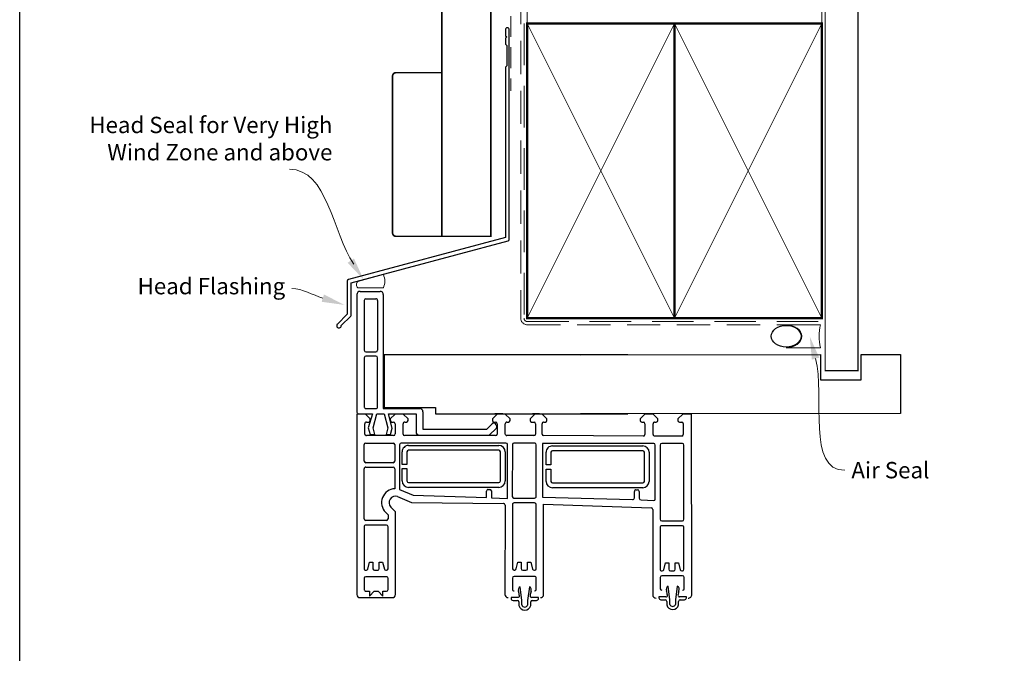
# Model space of a CAD drawing. Units: millimetres. Extents: x 18 to 1235, y 21 to 793.
# Drawn here: x 650 to 951, y 407 to 600 of the extents above; entities that cross this region are included whole.
import ezdxf

# ---------------------------------------------------------------- set-up
doc = ezdxf.new("R2010")
doc.units = ezdxf.units.MM
doc.linetypes.add('DASHED', pattern=[19.049999999999997, 12.7, -6.35])
doc.layers.add('Homerit', color=2, linetype='Continuous')
doc.styles.add('General notes', font='arial.ttf', dxfattribs={"height": 3.5})

# ---------------------------------------------------------------- blocks, each defined once
blk = doc.blocks.new('sealant')
at = {"layer": 'Homerit', "color": 9, "lineweight": 20}
blk.add_lwpolyline([(-10.45984990004368, -7), (0, -7, -0.1068061593530725), (0, 0), (-10.45984990004368, 0)], format="xyb", dxfattribs=at)
at = {"layer": 'Homerit', "color": 9, "lineweight": 20, "extrusion": (0, 0, -1)}
blk.add_ellipse((-10.45984990004368, -3.5), major_axis=(4.773875349063309, 6.177307532319916e-14), ratio=0.7331569729165103, start_param=-1.570796326794887, end_param=1.570796326794906, dxfattribs=at)
at = {"layer": 'Homerit', "color": 7, "lineweight": 25}
blk.add_ellipse((-10.45984990004368, -3.500000000000199), major_axis=(-4.563137715513591, 3.552713678800501e-14), ratio=0.7286652753643074, dxfattribs=at)
blk = doc.blocks.new('Stacking Window Block')
for p, q in [((-73.88576167038445, 81.76935000455069), (-73.88576167038445, 71.96332998660546)), ((-17.78570014553043, 82.80951384818945), (-72.93755022669575, 82.80951384818945)), ((-17.78570014553043, 80.15076331474665), (-17.78570014553043, 82.80951384818945)), ((-17.71658049164762, 82.28767747064921), (-17.7155116492977, 81.79662265776915)), ((-17.7155116492977, 81.79662265776915), (-17.7155116492977, 78.04349768209977)), ((-16.73125968077329, 82.78087462627263), (-17.2244556731639, 82.78087462627263)), ((18.70181118536675, 82.78087462627082), (-16.73125968077329, 82.78087462627263)), ((19.68606315386751, 81.79662265776915), (19.68606315387296, 75.69426045304499)), ((-71.91423621522881, 78.97495315095966), (-73.39439561252766, 78.97495315095966)), ((-73.39439561252766, 78.97495315095966), (-71.91423621522881, 77.49624545760526)), ((-71.92377536950335, 80.03412538943121), (-71.91423621522881, 78.97495315095966)), ((-67.97156317716326, 80.54906804686107), (-71.4428994707796, 80.54906804686107)), ((-67.48807880433196, 73.7584329984602), (-67.48807880433196, 80.07407431588217)), ((-65.52359972731392, 80.0524276626893), (-65.52359972731392, 79.87987655006873)), ((-65.18268475659715, 79.44535246532269), (-63.0598907554504, 78.87676344173815)), ((-52.24086926003292, 80.54907110625754), (-65.02676366584637, 80.54907110625754)), ((-63.0598907554504, 78.87676344173815), (-63.0598907554504, 77.88500964331615)), ((-51.74216817778688, 73.73795444624557), (-51.74216817778688, 80.0524276626893)), ((-50.26403221954934, 73.74600597163771), (-50.26403221954934, 80.07407431588217)), ((-49.77509584348445, 80.54907110625754), (-34.55030628216809, 80.54907110625754)), ((-34.02443913727438, 80.05916963695108), (-34.02443913727438, 71.68842456023322)), ((-32.6451856521835, 71.6884248544975), (-32.6451856521835, 80.0599301898119)), ((-32.15359339760107, 80.54907110625754), (-27.1304858716685, 80.54907110625754)), ((-26.64216182711607, 80.0599301898119), (-26.64216182711607, 71.68842456023322)), ((-24.38140259810643, 71.56469192139048), (-24.38140259810643, 79.80097307142387)), ((-22.01692806004394, 79.2950177123812), (-24.08529810216714, 78.74079962994983)), ((-24.08529810216714, 78.74079962994983), (-24.08529810216714, 77.26442167719324)), ((-23.89646844236631, 80.35798615559634), (-20.74214206012402, 80.35798615559634)), ((-17.7155116492977, 78.04349768209977), (-22.01692806004394, 79.2950177123812)), ((-20.24747864518395, 79.85527569470196), (-20.24747864518395, 79.13735825899221)), ((-19.76092668279307, 78.68061767313702), (-19.26305316595426, 78.68061767313702)), ((-19.26305316595426, 78.68061767313702), (-17.78570014553043, 80.15076331474665)), ((-16.14070849967175, 80.02496911446269), (-16.14070849969175, 76.97378801210016)), ((-0.5895273973092117, 80.51709509871398), (-15.64858251541955, 80.51709509871398)), ((-0.097401413057014, 76.97378801210016), (-0.097401413057014, 80.02496911446178)), ((1.182126145997245, 80.02496911446178), (1.182126145999064, 76.97378801210016)), ((16.93015764206029, 80.51709509871398), (1.674252130249442, 80.51709509871398)), ((17.42228362631249, 80.02496911446178), (17.42228362631249, 76.97378801210016)), ((-71.91423621522881, 76.32214090909565), (-73.39439561252766, 74.83373132374618)), ((-71.91423621522881, 77.49624545760526), (-71.91423621522881, 76.32214090909565)), ((-65.52359931278806, 77.40941463009767), (-65.52359931278806, 76.36365669110455)), ((-63.0598907554504, 77.88500964331615), (-65.037705850149, 77.88500964331524)), ((-65.02676325132234, 75.92291407108587), (-63.05989034092454, 75.92291407108587)), ((-63.05989034092454, 75.92291407108587), (-63.05989034092454, 74.94001995585495)), ((-24.08529810216714, 77.26442167719324), (-21.99372643107017, 77.82485661737519)), ((-21.99372643107017, 77.82485661737519), (-17.71551164927769, 76.67851242154848)), ((-17.71551164927769, 76.67851242154848), (-17.71551164927769, 74.46394549241631)), ((-15.64858251541955, 76.48166202784523), (-0.5895273973092117, 76.48166202784796)), ((16.93015764206029, 76.48166202784796), (1.674252130249442, 76.48166202784796)), ((-73.39439561252766, 74.83373132374618), (-71.91423621522881, 74.83373132374618)), ((-71.91423621522881, 74.83373132374618), (-71.91423621522881, 73.73283791927952)), ((-71.406183144436, 73.26193153308213), (-67.9787773248645, 73.26193153308213)), ((-65.52359972731392, 73.89858776202436), (-65.52359972731392, 73.73795444624648)), ((-63.05989034092454, 74.94001995585495), (-65.16580828342012, 74.37499050059978)), ((-65.03770626467485, 73.26528148025136), (-52.21112147242275, 73.26528148025136)), ((-48.55589369704103, 73.26527842085397), (-49.77336583091528, 73.26527842085397)), ((-47.8055050408675, 74.02017935815002), (-48.55589369704103, 73.26527842085397)), ((-47.61625051259398, 71.00168180799119), (-46.20162900165087, 72.4163033189352)), ((-24.08529810216714, 73.87803623676973), (-24.08529810216714, 72.5000834808634)), ((-21.99372643107017, 73.31760129658687), (-24.08529810216714, 73.87803623676973)), ((-24.08529810216714, 72.5000834808634), (-22.14219493846394, 71.97943055733958)), ((-22.14219493846394, 71.97943055733958), (-17.71551164927769, 73.16555676982443)), ((-17.71551164927769, 74.46394549241631), (-21.99372643107017, 73.31760129658687)), ((-19.26305316595426, 72.57936952771524), (-19.76289560573787, 72.57936952771524)), ((-17.78666786029498, 71.10258691474428), (-19.26305316595426, 72.57936952771524)), ((-17.71551164927769, 73.16555676982443), (-17.71551164927769, 64.70586127748174)), ((-16.14070849967175, 74.7100084845406), (-16.14070849966993, 63.58796124044602)), ((18.70181118536675, 74.7100084845406), (-16.14070849967175, 74.7100084845406)), ((-15.74803149603576, 74.46367117037971), (-15.74803149603576, 58.71563967431848)), ((0.2834443427020688, 74.46367117038153), (-15.74803149603576, 74.46367117037971)), ((0.2834443427257156, 0), (0.2834443427020688, 74.46367117038153)), ((-72.90150044860638, 71.00168180799119), (-47.61625051259398, 71.00168180799119)), ((-42.97636385367878, 70.33721753786995), (-44.82981590601412, 66.08029890604666)), ((-40.79699916518439, 69.72269298203173), (-42.59210590483781, 65.55282996389997)), ((-27.15846095672532, 69.72269298203173), (-40.79699916518439, 69.72269298203173)), ((-34.51758452121612, 71.19784363263261), (-40.60344713493942, 71.19784363263261)), ((-27.1304858716685, 71.19941840767933), (-32.15359339760107, 71.19941840767933)), ((-26.64216182711607, 37.23891458352591), (-26.64216182711607, 69.2669202165307)), ((-20.73639820204335, 71.10068395498001), (-23.87654170675705, 71.10068395498001)), ((-20.24747864518395, 72.07189537659815), (-20.24747864518395, 71.57786146264243)), ((-17.78666786029498, 68.640269358958), (-17.78666786029498, 71.10258691474428)), ((-40.18620012330939, 39.42329195918046), (-40.18620012330939, 66.99107247296706)), ((-38.70692510234403, 66.98804960959933), (-38.70692510234403, 39.40176935369982)), ((-38.23791044179961, 68.9609077315763), (-34.47354977472787, 68.9609077315763)), ((-34.47354977472787, 67.47934204716148), (-38.22546418496495, 67.47934204716148)), ((-34.47354977472787, 68.9609077315763), (-34.47354977472787, 67.47934204716148)), ((-33.18755963791409, 67.47934204716148), (-33.18755963791409, 68.96090906439622)), ((-33.18755963791409, 68.96090906439622), (-29.35062906948042, 68.96090906439622)), ((-29.34834293794484, 67.47934204716148), (-33.18755963791409, 67.47934204716148)), ((-28.86722400900726, 39.40176935369982), (-28.86722400900726, 66.98804960959933)), ((-27.38999529326611, 66.99107247296706), (-27.38999529326611, 39.42329195918046)), ((-24.38140259810643, 40.38383397401049), (-24.38140259810643, 68.15099141385417)), ((-23.89646844236631, 68.640269358958), (-20.73639820204335, 68.640269358958)), ((-20.24747864518395, 68.15099141385417), (-20.24747864518395, 67.64323627890735)), ((-19.77186606748182, 67.16428125371931), (-19.26305316595426, 67.16428125371931)), ((-19.26305316595426, 67.16428125371931), (-17.78666786029498, 68.640269358958)), ((-44.82981590601412, 66.08029890604666), (-45.10893035497611, 38.02890301923617)), ((-42.59210590483781, 65.55282996389997), (-43.24717069075268, 43.14706893563107)), ((-24.22829975041896, 63.72160930897644), (-24.22829975041532, 42.34484382977189)), ((-17.71551164927769, 64.70586127748174), (-23.24404778191092, 64.70586127748084)), ((-17.12496046817432, 62.60370927194344), (-22.43992109809733, 62.60370927194163)), ((-22.43992109809733, 62.60370927194163), (-22.43992109809915, 43.11552029556151)), ((-17.71653543302818, 58.71563967431848), (-17.71653543303364, 1.818989403545856e-12)), ((-15.74803149603576, 58.71563967431848), (-17.71653543302818, 58.71563967431848)), ((-43.24717069075268, 43.14706893563107), (-41.31109421480869, 43.14706893563107)), ((-40.79699916518439, 42.64421466788099), (-40.79699916518439, 42.14339836489762)), ((-24.22829975041532, 42.34484382977189), (-22.05691131893946, 40.17345539829785)), ((-22.43992109809915, 43.11552029556151), (-20.81830810580868, 41.4939073032765)), ((-43.37682868361844, 41.67028865118118), (-43.58417708691013, 36.75413175972517)), ((-41.29095459808923, 41.67028865118118), (-43.37682868361844, 41.67028865118118)), ((-20.73639820204335, 39.90021167249597), (-23.89646844236813, 39.90021167249597)), ((-21.12774878769778, 40.20056642235431), (-21.54920638634758, 40.05595447160067)), ((-20.24747864518395, 40.90815294791446), (-20.24747864518395, 40.38383397401049)), ((-19.26305316595426, 41.37507644521975), (-19.74929151720971, 41.37507644521975)), ((-17.78666786029498, 39.90884456526601), (-19.26305316595426, 41.37507644521975)), ((-17.78666786029498, 37.43927910728235), (-17.78666786029498, 39.90884456526601)), ((-17.71661804048563, 39.8679141955181), (-17.71661804048563, 37.40730888055714)), ((-17.71653543303182, 38.17512388444175), (-17.71653543303182, 40.63575380570182)), ((-45.58930871227676, 37.51914724477774), (-72.89309253398642, 37.53787998170083)), ((-43.58417708691013, 36.75413175972517), (-27.12206556076853, 36.74944536186922)), ((-38.23791044179961, 38.93708111627711), (-29.34138596381854, 38.93708111627711)), ((-29.35063721070401, 37.46008550348961), (-38.23791044179961, 37.46008550348961)), ((-24.37868535480629, 28.6740863196992), (-24.37868535480629, 36.93892193346164)), ((-23.89375119906617, 37.43830786362196), (-20.73368095874139, 37.43830786362196)), ((-20.24476140188199, 36.93891683219135), (-20.24476140188199, 36.44500408282056)), ((-19.26305316595426, 35.96324237618683), (-17.78666786029498, 37.43927910728235)), ((-75.2085625398322, 33.29334053036837), (-76.28176040838298, 33.29334053036837)), ((-74.73704492107754, 35.06813216688261), (-74.73704492107754, 33.76798158171277)), ((-73.808391702265, 35.69309399122812), (-74.10307637357619, 35.69309399122812)), ((-73.808391702265, 33.53795059443837), (-73.808391702265, 35.69309399122812)), ((-67.89633274533116, 35.26291621648033), (-71.34121456619687, 35.26291621648124)), ((-67.40420677092152, 28.47157776963013), (-67.40420677092152, 34.7707902420716)), ((-65.52278762382775, 34.75161668933924), (-65.52278762382775, 34.55904101446959)), ((-65.12402603191185, 34.12463126246712), (-63.05907865196423, 33.57160376087631)), ((-45.43050460175618, 35.24488527510039), (-65.06116843452037, 35.24488527510039)), ((-63.05907865196423, 33.57160376087631), (-63.05907865196423, 32.61714316498183)), ((-44.94976411572497, 28.47933795589233), (-44.94976411572497, 34.79163826852073)), ((-43.47275446484491, 34.82102724987271), (-43.47275446484491, 28.49903930155415)), ((-27.13671401481224, 35.2771213754877), (-42.99558557985802, 35.30312556638819)), ((-26.64216182899327, 28.4426163931239), (-26.64216182899327, 34.78385278972655)), ((-19.76609015449867, 35.96324237618683), (-19.26305316595426, 35.96324237618683)), ((-74.73704492107754, 30.6088593253171), (-76.13810351537359, 30.6088593253171)), ((-76.1225902211736, 32.37475219360567), (-74.73704492107754, 32.37475219360567)), ((-74.73704492107754, 32.37475219360567), (-70.53666783227709, 32.89002376237295)), ((-70.53666783227709, 30.08454310312482), (-74.73704492107754, 30.6088593253171)), ((-65.52359972731392, 32.12993277290389), (-65.52359972731392, 31.12678173585846)), ((-65.02853315008178, 30.648400525135), (-63.0598907554504, 30.648400525135)), ((-63.05907865196423, 32.61714316498183), (-65.02513850001014, 32.61714316498183)), ((-63.0598907554504, 30.648400525135), (-63.0598907554504, 29.66359918990474)), ((-76.28176040838298, 29.67791796336041), (-75.2085625398322, 29.67791796336041)), ((-74.73704492107754, 29.22925112665052), (-74.73704492107754, 27.9017492377543)), ((-74.10307637357437, 27.28184990497994), (-73.80737160911121, 27.28184990497994)), ((-73.80737160911121, 27.28184990497994), (-73.80737160911121, 29.40556737540192)), ((-71.34121456619687, 27.97945179522139), (-67.89633274533116, 27.97945179522139)), ((-65.52024354502828, 28.62621789322293), (-65.52024354502828, 28.46821121948869)), ((-63.0598907554504, 29.66359918990474), (-65.15331463822622, 29.1026679511051)), ((-65.03975576719495, 27.98933828152894), (-45.44198028535175, 27.98933828152894)), ((-42.94265588359485, 28.02078521515159), (-27.14972917786145, 27.98933912270331)), ((-20.7314472811704, 28.18657228437496), (-23.89375119906617, 28.18657228437496)), ((-20.24476140188199, 29.39101504072732), (-20.24476140188199, 28.6393390485182)), ((-19.26033592265412, 29.84593621753811), (-19.76017836243591, 29.85396150799806)), ((-17.78395061699302, 28.37169278613055), (-19.26033592265412, 29.84593621753811)), ((-17.78395061699302, 26.21809467549247), (-17.78395061699302, 28.37169278613055)), ((-17.71653543303182, 26.954651443496), (-17.71653543303182, 29.12000577420531)), ((-72.93755022669575, 25.72754340582378), (-45.34344040851101, 25.72754340582378)), ((-45.34344040851101, 25.72754340582378), (-46.44348370652369, -7.08682899383075)), ((-43.19394558578642, 26.05078094413511), (-43.88386583107604, -1.411445844249101)), ((-26.78770302845442, 26.05078094413511), (-43.19394558578642, 26.05078094413511)), ((-38.37331117056237, 24.98435815355515), (-34.60895050349063, 24.98435815355515)), ((-34.60895050349063, 24.98435815355515), (-34.60895050349063, 23.50279246914033)), ((-33.32296036667867, 23.50279246914033), (-33.32296036667867, 24.98435815355515)), ((-33.32296036667867, 24.98435815355515), (-29.4837436667076, 24.98435815355515)), ((-26.78770302845442, -7.890215600928968), (-26.78770302845442, 26.05078094413511)), ((-24.5258093487264, -4.739346221251253), (-24.37868535480629, 25.72179384711671)), ((-23.89530465670032, 26.22147784893605), (-20.7314472811704, 26.22147784893605)), ((-20.24476140188199, 25.71936698298759), (-20.24476140188199, 25.18868373526311)), ((-19.74977050026428, 24.74170936983228), (-19.26033592265412, 24.74170936983228)), ((-19.26033592265412, 24.74170936983228), (-17.78395061699302, 26.21809467549247)), ((-17.71650915869941, 24.70998072973362), (-17.71650915869941, 23.23362738345713)), ((-40.32160085207215, -4.553257618841599), (-40.32160085207215, 23.014522894945)), ((-38.84232583110861, 23.01150003157636), (-38.84232583110861, -4.57478022432133)), ((-34.60895050349063, 23.50279246914033), (-38.36086491372771, 23.50279246914033)), ((-29.4837436667076, 23.50279246914033), (-33.32296036667867, 23.50279246914033)), ((-29.00262473777002, -4.57478022432133), (-29.00262473777002, 23.01150003157636)), ((-27.52539602202887, 23.014522894945), (-27.52539602202887, -4.553257618841599)), ((-43.37682868361844, -1.987694113432553), (-41.43584191630907, -1.987694113432553)), ((-40.94935692696345, -2.483507936770366), (-40.94935692696345, -2.993928787690493)), ((-44.01841003577829, -4.044778806181967), (-44.22038403092665, -7.890215600928968)), ((-41.42257205216811, -3.458279917428627), (-43.53890570843032, -3.458279917428627)), ((-38.37331117056237, -5.039468461744946), (-29.4767866925813, -5.039468461744946)), ((-20.7314472811704, -5.232814577796489), (-24.03238632363536, -5.232814577796489)), ((-20.24476140188199, -4.246519830671787), (-20.24476140188199, -4.754800033219908)), ((-19.26033592265412, -3.759942064168172), (-19.76914882417805, -3.759942064168172)), ((-17.78570014553043, -5.232814577796489), (-19.26033592265412, -3.759942064168172)), ((-17.78570014553043, -7.691472218297349), (-17.78570014553043, -5.232814577796489)), ((-46.92216801960785, -7.594763818717183), (-73.03015113002402, -7.594763818717183)), ((-43.76204873223105, -8.382167277732151), (-27.25617465880168, -8.382167277732151)), ((-29.48603793946859, -6.51646407453245), (-38.37331117056237, -6.51646407453245)), ((-24.5258093487264, -16.46664752799552), (-24.5258093487264, -8.19295672230055)), ((-24.03238632368993, -7.691472218297349), (-20.74398722132719, -7.691472218297349)), ((-20.24476140188199, -8.19295672230055), (-20.24476140188199, -8.673261933191498)), ((-19.26033592265412, -9.1678733698227), (-17.78570014553043, -7.691472218297349)), ((-75.01794562451869, -11.89345029470769), (-76.09114349306765, -11.89345029470769)), ((-74.54642800576403, -10.11865865819436), (-74.54642800576403, -11.41880924336419)), ((-73.61777478695149, -9.493696833847935), (-73.91245945826267, -9.493696833847935)), ((-73.61777478695149, -11.6488402306386), (-73.61777478695149, -9.493696833847935)), ((-67.70571583001583, -9.923874608595725), (-71.15059765088154, -9.923874608595725)), ((-67.21358985560619, -16.71521305544593), (-67.21358985560619, -10.41600058300446)), ((-65.70266453055046, -10.35464360119659), (-65.70266453055046, -10.52719471381806)), ((-65.36174955983552, -10.9617187985632), (-63.23895555868876, -11.53030782214773)), ((-52.41993406327128, -9.85800015762834), (-65.20582846908474, -9.85800015762834)), ((-63.23895555868876, -11.53030782214773), (-63.23895555868876, -12.52205728047466)), ((-51.92123298102342, -16.66911681764122), (-51.92123298102342, -10.35464360119659)), ((-50.4069997947845, -10.35238778215717), (-50.4069997947845, -16.64790542313949)), ((-27.27941833474142, -9.85574433858892), (-49.92869948511725, -9.85574433858892)), ((-26.78641716768288, -16.65047990127186), (-26.78641716768288, -10.34388941364887)), ((-19.76914882417805, -9.1678733698227), (-19.26033592265412, -9.1678733698227)), ((-74.54642800576403, -14.57793149975987), (-75.94748660005826, -14.57793149975987)), ((-75.93197330585826, -12.81203863147039), (-74.54642800576403, -12.81203863147039)), ((-74.54642800576403, -12.81203863147039), (-70.34605091696358, -12.29676706270311)), ((-70.34605091696358, -15.10224772195215), (-74.54642800576403, -14.57793149975987)), ((-65.70266453055046, -12.99765663379003), (-65.70266453055046, -14.04341457278224)), ((-63.23895555868876, -12.52205728047466), (-65.21882057043331, -12.52205728047466)), ((-65.20582846908474, -14.48415719280092), (-63.23895555868876, -14.48415719280092)), ((-63.23895555868876, -14.48415719280092), (-63.23895555868876, -15.46705130803093)), ((-76.09114349306765, -15.50887286171655), (-75.01794562451687, -15.50887286171655)), ((-74.54642800576403, -15.95753969842644), (-74.54642800576403, -17.28504158732267)), ((-73.91245945826086, -17.90494092009703), (-73.61675469379588, -17.90494092009703)), ((-73.61675469379588, -17.90494092009703), (-73.61675469379588, -15.78122344967505)), ((-71.15059765088154, -17.20733902985558), (-67.70571583001583, -17.20733902985558)), ((-65.70266453055046, -16.50784220471905), (-65.70266453055046, -16.66911681764122)), ((-63.23895555868876, -15.46705130803093), (-65.34487350118434, -16.03208076328701)), ((-65.21677106791321, -17.14178978363543), (-52.39018627565929, -17.14178978363543)), ((-49.95264149342074, -17.14165889709329), (-27.25617465880168, -17.14165889709329)), ((-20.69694125828573, -16.9449369800659), (-24.03238632368993, -16.9449369800659)), ((-20.24476140188199, -15.74690452039886), (-20.24476140188199, -16.46665054372988)), ((-19.26033592265412, -15.27184874299201), (-19.76915085770997, -15.27316727754715)), ((-17.78570014553043, -16.75079931601067), (-19.26033592265412, -15.27184874299201)), ((-17.78570014553043, -19.40550422479828), (-17.78570014553043, -16.75079931601067)), ((-72.9013244680682, -19.54832993634045), (-17.78570014553043, -19.40550422479828))]:
    blk.add_line(p, q)
for centre, radius, start, end in [((-72.90150044860638, 81.82437511243006), 0.9857981107678265, 92.09572402046037, 183.1997889069666), ((-17.2244556731639, 82.28874864202135), 0.4921259842520959, 90, 180.1247112510953), ((18.70181118536675, 81.79662265776915), 0.9842519685021152, 1.302755197527456e-11, 90), ((-71.42722160162702, 80.05242460329191), 0.4968908387365767, 91.80809299264598, 182.1105337124049), ((-67.97156317716326, 80.06550778776364), 0.4835602590959838, 1.015078419018116, 90), ((-65.03770626467485, 80.06318185023883), 0.486012458260012, 88.70987316854915, 181.2679095790491), ((-65.01519531979284, 79.92775784293826), 0.5106541489051857, 185.3802204344188, 250.8531800809434), ((-52.22915553467465, 80.06212801790025), 0.4870839585337219, 358.8588699153175, 91.37802061084281), ((-49.77509584348445, 80.0599301898119), 0.4891409164462633, 90, 178.342989351702), ((-34.51758453463299, 80.05700775269725), 0.493150136043279, 0.251175516938859, 93.80451372473465), ((-32.14213282131277, 80.04595469804826), 0.5032469225127171, 91.30492486736922, 178.4086546442302), ((-27.13822919223094, 80.05301599049835), 0.4961155479163297, 0.7985382969122292, 89.10569704068483), ((-23.88144501058014, 79.85530903931794), 0.5029015676379878, 91.7118803605892, 186.2026269534367), ((-20.74214206012402, 79.86325833484716), 0.4947278207497984, 359.0754685321894, 90), ((-19.75260047717893, 79.17701218271031), 0.4964643338996143, 184.5812458951856, 269.0390471688505), ((-15.64858251541955, 80.02496911446269), 0.4921259842515096, 90, 180.0000000000098), ((-0.5895273973092117, 80.02496911446178), 0.4921259842520944, 1.628443996909321e-11, 90), ((1.674252130249442, 80.02496911446178), 0.4921259842521184, 90, 179.9999999999805), ((16.93015764206029, 80.02496911446178), 0.4921259842519624, 3.256887993818641e-12, 90), ((-65.03975535267091, 77.40109856236813), 0.4839154210443596, 89.75733735592439, 179.0153257826079), ((-65.02369219621869, 76.42678155603426), 0.5038768438502478, 187.1968310321225, 269.650788505941), ((-44.83150290134836, 71.0089596737107), 4.232272759855114, 2.557928117063605, 134.6437256919071), ((-15.64858251543956, 76.97378801209652), 0.492125984251374, 179.9999999995603, 270), ((-0.5895273973092117, 76.97378801210016), 0.4921259842519589, 270, 0), ((1.674252130249442, 76.97378801210016), 0.4921259842521643, 180.0000000000228, 270), ((16.93015764206029, 76.97378801210016), 0.4921259842519747, 270, 1.302755197527456e-11), ((18.70181118536675, 75.69426045304499), 0.9842519685039334, 270, 3.256887993818641e-12), ((-71.41824866563911, 73.75843244155749), 0.4966474895931846, 182.9540227615368, 271.3920768266498), ((-67.9787773248645, 73.75266396506595), 0.4907324319838376, 270, 0.6735827059701391), ((-65.02753659793416, 73.89858776202436), 0.4960631293796134, 106.1849039664288, 180), ((-65.01701969762144, 73.77262499227163), 0.5077650768276749, 183.9152412680376, 267.6650991547492), ((-52.24086926003292, 73.76376309994612), 0.4993684571955469, 273.4151784007452, 357.0374860380801), ((-49.77226144948145, 73.75717476416321), 0.4918975830593367, 181.3010425203856, 269.871362555116), ((-44.83236587648571, 70.99922381663055), 1.970531862667273, 340.3694944018628, 134.0168446342778), ((-19.75138063279337, 72.0832746465876), 0.4962285014819039, 91.32966682389917, 181.3139940518565), ((-72.894092103008, 71.99379145325383), 0.9921373049168585, 181.7594215967353, 269.5721651848453), ((-34.51945051999064, 71.69287147235082), 0.4950313566304595, 270.2159744150201, 359.4852998306496), ((-32.15359339760107, 71.69101749898346), 0.4915990913040537, 180.3021736168352, 270), ((-27.13777921499241, 69.22580318432938), 0.4973200232265583, 4.742468593216829, 92.38341164685299), ((-27.14194835709895, 71.69918942453114), 0.4999024483404832, 271.3138755424387, 358.7661013238699), ((-23.87654170675705, 71.6073432653211), 0.5066593103406297, 184.8289599431997, 270), ((-20.73702757769024, 71.59039284477512), 0.48970929423269, 270.073636703944, 358.5336735513742), ((-38.21498921052626, 66.98982969549525), 1.971211304544587, 90.66624993828438, 179.9638770797637), ((-38.21180626880596, 66.98439815766142), 0.4951322979033509, 91.58066890226499, 179.5774570101823), ((-29.35062906948042, 67.00025379101498), 1.960655273381442, 359.7316954672148, 90), ((-29.3555372252431, 66.99107247296706), 0.4883225725416576, 359.645319653517, 89.15585058953077), ((-23.88588793572126, 68.14482934787975), 0.4955529756714627, 91.22340995560793, 179.2875242610706), ((-20.72940455946627, 68.15833819068575), 0.4819819104361627, 359.1266153385191, 90.83140104827734), ((-19.7520167325074, 67.6596163081731), 0.4957326015808518, 181.8935155760611, 267.7052402356335), ((-23.24404778191456, 63.72160930897644), 0.9842519685040348, 90, 179.9999999999935), ((-17.12496046817432, 63.58796124044784), 0.9842519685040383, 270, 359.9999999999284), ((-41.29095459808923, 42.65343806484998), 0.4940415374738959, 358.9302672299123, 92.33631139132318), ((-41.29236668821977, 42.16617763474005), 0.4958909940842428, 270.163154634868, 357.3671321311562), ((-38.20837652421142, 39.43774136897719), 1.977876380006199, 180.4185790226933, 269.1444198752183), ((-38.21529116604324, 39.42894578690357), 0.4923844898514283, 183.1639635529435, 267.3670062272799), ((-29.35320342617524, 39.42329195918046), 1.963208132911232, 270.0748944318489, 0), ((-29.34834293794484, 39.41843845036146), 0.4814076054303034, 270.8280283207311, 358.0156943416468), ((-23.88644570324504, 40.39519753387503), 0.4950873238783679, 181.3152047534707, 268.8400028523644), ((-21.70892569827629, 40.52144101896101), 0.4921259842526011, 225.0000000000829, 288.9382924156227), ((-21.38329968678408, 40.94534489813032), 0.7874015748035115, 288.9382924157122, 45.00000000011975), ((-20.73882422143106, 40.39161283282283), 0.4914071488507773, 270.2828636841766, 359.0929834936767), ((-19.75433543735016, 40.8812243074517), 0.4938778949383869, 89.41483438855144, 176.8744036057687), ((-72.89377430042623, 36.54417556068256), 0.9937046548927403, 89.96069018847403, 176.6310720565654), ((-45.59766556042268, 38.00824735772494), 0.4891715010053679, 270.9788702353003, 2.420080079991416), ((-27.13701461531309, 37.24409947420008), 0.4948799501675166, 271.7310219313728, 359.3996972641374), ((-23.8883828563412, 36.94795160950798), 0.490385639116703, 90.62724007494532, 181.0550707986913), ((-20.73368095874139, 36.94927852127057), 0.489029342350994, 358.7859103085926, 90), ((-19.7466020511547, 36.46128662494812), 0.4984253804697895, 181.8720695108873, 267.7592016568886), ((-75.81277278688685, 31.48562924686394), 1.867557087112726, 104.5440098137609, 255.4559901862391), ((-75.21169631756311, 33.76798158171277), 0.4746513964835041, 270.3782850816347, 3.256887993818641e-12), ((-74.08536146930601, 35.04109033786699), 0.6522442654627267, 91.55634036319731, 177.6238550924255), ((-73.39315140472718, 33.51917479409258), 0.415664570751046, 177.411036782962, 279.0793260386783), ((-74.11227414823588, 40.08602350377896), 7.021293897059635, 276.4169094464309, 287.5232778353531), ((-71.53977200290683, 32.34508132837982), 1.141569197859083, 28.51329010576744, 113.6773517605827), ((-71.34121456619687, 34.7707902420716), 0.492125974409497, 90, 180.0000000000033), ((-67.89633274533116, 34.7707902420716), 0.4921259744086507, 0, 90), ((-65.00759037469834, 34.73211037992405), 0.5155663891463219, 95.96499148446506, 177.8317127722672), ((-65.02863393426014, 34.61241963197517), 0.4970283148076449, 186.1652007263016, 258.9348608859972), ((-45.40379729637789, 34.79163826852073), 0.4540331806521892, 0, 93.37221983962371), ((-42.98044465335079, 34.81094536852561), 0.4924130327524281, 91.76203286186167, 178.8268189941631), ((-27.13752628258226, 34.78175313807606), 0.4953689033592423, 0.2428524225612596, 89.9060507522998), ((-75.83595427120963, 31.4892195329403), 0.9307675654619072, 107.9361245882935, 251.0572193055349), ((-71.54579894864219, 30.64867111100557), 1.156108134773833, 246.8872468272555, 330.7937837896438), ((-65.02513850001014, 32.11855203353844), 0.4985911314426485, 90, 178.6920646424809), ((-65.02853315008178, 31.14375808521709), 0.495357560081551, 181.9639624965296, 270), ((-75.21275619640801, 29.20141120366679), 0.4765252131720712, 3.349285308937701, 89.49576241181026), ((-74.08697349063186, 27.93244646314088), 0.6507958084765035, 182.7035735111994, 268.5821644996834), ((-73.37069360913301, 29.43409511355094), 0.4376088521823094, 80.00105117438076, 183.7377647189262), ((-74.02448318379356, 23.34778718084544), 6.558000749577428, 72.0153430471662, 83.6109163100834), ((-71.34121456619687, 28.47157776963013), 0.492125974409497, 180, 270), ((-67.89633274533116, 28.47157776963013), 0.492125974409497, 270, 9.770663981455924e-12), ((-65.02105613838285, 28.62129492339773), 0.4992116811379166, 105.3630730392728, 179.4349692198926), ((-65.0262894232219, 28.48334053686085), 0.4941857653693626, 181.7543635605778, 268.438522014907), ((-45.44372802405996, 28.48331510880962), 0.4939799191077971, 270.2027172698112, 359.5386927083475), ((-42.97599282981719, 28.51674306966834), 0.4970770015204685, 182.0410635805629, 273.8454828599234), ((-27.13690813388166, 28.48580104599114), 0.4966274463251404, 268.5206751316977, 355.0114976848764), ((-23.88388710366235, 28.68132516187325), 0.4948512000307078, 180.8381709464844, 268.8578213616258), ((-20.73560307546359, 28.67899581887832), 0.4924410705446953, 270.4835346078998, 355.3809118986604), ((-19.75621012377633, 29.36471915709444), 0.4892584438059334, 90.46471516839914, 176.9190731774793), ((-72.9013244680682, 26.71137692886987), 0.9845002319230344, 180.6483019974786, 267.8912633327642), ((-38.35038993928902, 23.0132801174741), 1.971211304544587, 90.66624993828438, 179.9638770797637), ((-29.48602979824318, 23.02370421299293), 1.960655273381442, 359.7316954672148, 89.93319288717076), ((-23.87621770018268, 25.71936698298759), 0.5024735153349741, 92.17696095302819, 179.7232697676208), ((-20.73656917908193, 25.72959048792018), 0.4919140268034486, 358.8091295843428, 89.40341519003792), ((-19.74793919228614, 25.24130741409772), 0.4996014006415638, 186.0462560941914, 269.7899796656848), ((-38.34720699756872, 23.00784857963936), 0.4951322979033509, 91.58066890227803, 179.5774570101856), ((-29.49093795400586, 23.014522894945), 0.4883225725416576, 359.6453196535137, 89.15585058955357), ((-43.38103251540451, -1.480199540205831), 0.5075119841508025, 172.2140820650964, 270.4745987898189), ((-41.42257205216811, -2.461246675640723), 0.4737384494300674, 357.3066442500812, 91.60511917639182), ((-41.42223965145968, -2.985318935753639), 0.4729610984817206, 269.9597320809617, 358.9569217633245), ((-43.48452175337297, -3.992006444484105), 0.5364900933384789, 95.81806171769718, 185.6450827988779), ((-38.34377725297418, -4.538808209043964), 1.977876380006199, 180.4185790226933, 269.1444198752183), ((-38.350691894806, -4.54760379111849), 0.4923844898514283, 183.1639635529435, 267.3670062272702), ((-29.48860415493982, -4.553257618841599), 1.963208132911232, 270.0748944318489, 0), ((-29.4837436667076, -4.558111127659686), 0.4814076054303034, 270.8280283207343, 358.0156943416468), ((-24.023142936152, -4.73014901226361), 0.5027505454839287, 181.0482149841767, 268.9465214152982), ((-20.73803166524704, -4.739346221251253), 0.4935122825470213, 270.7644563770944, 358.2055502912515), ((-19.75818157683352, -4.246398290773868), 0.4865798402287304, 91.2915253602108, 180.014311573767), ((-73.04531561669864, -8.581084943657515), 0.9864376935019521, 89.1191584454874, 181.9677776770397), ((-46.94217141072113, -7.096385825921061), 0.4987792691748607, 272.2984462495576, 1.097879739020196), ((-43.7234646372126, -7.8867358901025), 0.4969315770174099, 180.4012109170001, 265.5468051734251), ((-27.28064029008965, -7.889837388491287), 0.4929374067302924, 272.8448917678235, 359.9560390866847), ((-24.04020282856436, -8.177269185643127), 0.4858598473125064, 89.07818671628608, 181.8502987960146), ((-20.73703506169477, -8.183782277166756), 0.4923591439058213, 358.9323090351367, 90.80904893903597), ((-19.74977050026428, -8.673261933191498), 0.4949909016174615, 180, 267.7563628359515), ((-75.62215587157152, -13.70116157821212), 1.867557087112726, 104.5440098137609, 255.4559901862391), ((-75.02107940224778, -11.41880924336419), 0.4746513964835041, 270.378285081638, 3.256887993818641e-12), ((-73.8947445539925, -10.14570048720907), 0.6522442654627267, 91.55634036316138, 177.6238550924255), ((-73.20253448941185, -11.66761603098348), 0.415664570751046, 177.411036782962, 279.0793260386783), ((-73.92165723292055, -5.100767321298008), 7.021293897059635, 276.4169094464309, 287.5232778353531), ((-71.34915508759332, -12.84170949669624), 1.141569197859083, 28.51329010576744, 113.6773517605827), ((-71.15059765088154, -10.41600058300446), 0.492125974409497, 90, 180), ((-67.70571583001583, -10.41600058300446), 0.4921259744086507, 0, 90), ((-65.21677106791321, -10.34388941364796), 0.486012458260012, 88.70987316868273, 181.2679095790491), ((-65.19426012302938, -10.47931342094853), 0.5106541489051857, 185.3802204344385, 250.8531800809384), ((-52.40822033791301, -10.34494324598654), 0.4870839585337219, 358.8588699153175, 91.37802061084281), ((-49.90829239586856, -10.3540367623491), 0.4987101250912934, 92.34518325221084, 179.8105517154773), ((-27.28294708758403, -10.35233351702755), 0.4966017159042893, 0.9742914429129766, 89.59286418111618), ((-75.64533735589612, -13.69757129213576), 0.9307675654619072, 107.9361245882935, 251.0572193055349), ((-65.21882057043331, -13.00597270151775), 0.4839154210443596, 90, 179.0153257826112), ((-65.20275741398291, -13.98028970785163), 0.5038768438502478, 187.1968310321323, 269.6507885059443), ((-75.0221392810945, -15.98537962140927), 0.4765252131720712, 3.349285308931198, 89.49576241150083), ((-73.89635657531653, -17.25434436193518), 0.6507958084765035, 182.7035735111994, 268.5821644997811), ((-73.18007669381768, -15.75269571152512), 0.4376088521823094, 80.00105117436794, 183.7377647189295), ((-73.83386626847823, -21.83900364423062), 6.558000749577428, 72.0153430471662, 83.6109163100834), ((-71.35518203332867, -14.5381197140714), 1.156108134773833, 246.8872468272628, 330.7937837896438), ((-71.15059765088154, -16.71521305544593), 0.492125974409497, 180, 270), ((-67.70571583001583, -16.71521305544593), 0.492125974409497, 270, 0), ((-65.20660181569656, -16.50848350186243), 0.4960631293796134, 106.1849039664462, 179.9259295284003), ((-65.19608450085798, -16.63444627161516), 0.5077650768276749, 183.9152412680408, 267.6650991547492), ((-52.41993406327128, -16.64330816393976), 0.4993684571955469, 273.4151784007452, 357.037486038142), ((-49.91563127729751, -16.65167170465247), 0.4913829513257563, 179.5608432333289, 265.6804784779945), ((-27.29126899172115, -16.63787050001429), 0.5050092684647396, 273.9848359340165, 358.5692528659906), ((-24.03238632368993, -16.45127453407713), 0.4936624459886535, 181.7845191564245, 270), ((-20.74398722132719, -16.44756660198254), 0.4995904479004084, 275.4034960745872, 357.8108160078936), ((-19.75592084696837, -15.76206385175374), 0.4890755498448486, 91.55010050627378, 178.2237818969016), ((-72.96099825834244, -18.47789740967801), 1.072094564571153, 176.5693659165221, 273.1907859267276)]:
    blk.add_arc(centre, radius, start, end)

msp = doc.modelspace()

# ---------------------------------------------------------------- linework, layer by layer
at = {"color": 7}
for p, q in [((821.4326622096853, 497.6925064520583), (894.7231500663336, 497.7584815886012)), ((894.7231500663336, 497.7584815886012), (894.7231500663336, 490.050184848822)), ((907.1706945399367, 490.050184848822), (907.1706945399367, 497.7592241086431)), ((907.1706945399367, 497.7592241086431), (919.1706945399367, 497.7592241086431)), ((919.1706945399367, 497.7592241086431), (919.1706945399367, 479.7592241086431)), ((894.7231500663336, 490.050184848822), (907.1706945399367, 490.050184848822)), ((919.1706945399367, 479.7592241086431), (821.4326622096835, 479.6925064520924))]:
    msp.add_line(p, q, dxfattribs=at)
at = {"layer": 'Homerit', "color": 7, "lineweight": 30, "const_width": 0.5}
msp.add_lwpolyline([(779.0351912315455, 674.789314556001), (779.0351912315455, 533.9064129655842), (794.0351912315455, 533.9064129655842), (794.0351912315455, 674.789314556001)], dxfattribs=at)
at = {"layer": 'Homerit', "color": 7, "linetype": 'DASHED', "lineweight": 5}
msp.add_lwpolyline([(804.1877029834366, 675.1177105812685), (804.1877029834366, 508.8843702717227, 0.4142135623730951), (805.1877029834366, 507.8843702717227), (895.1876958080909, 507.8843702717227)], format="xyb", dxfattribs=at)
at = {"layer": 'Homerit', "color": 7, "lineweight": 13}
for points in [[(805.1877029834366, 598.8843702717231), (805.1877029834366, 675.1177105812685)], [(895.1876958080909, 598.8843702717227), (895.1876958080909, 675.1177105812685)]]:
    msp.add_lwpolyline(points, dxfattribs=at)
at = {"layer": 'Homerit', "color": 7, "lineweight": 25, "const_width": 0.4}
msp.add_lwpolyline([(906.1876958080909, 675.1226745292915), (906.1876958080909, 492.8847123942464), (896.1876958080909, 492.8847123942464), (896.1876958080909, 675.1226745292915)], dxfattribs=at)
at = {"layer": 'Homerit', "color": 7, "linetype": 'DASHED', "lineweight": 18, "ltscale": 0.5}
msp.add_lwpolyline([(802.6877029834334, 669.2478316700594), (802.6877029834334, 623.5984317593789, -0.3394542588634031), (801.9465220285358, 622.6325059330898), (799.428883938331, 621.9579068399867, 0.3394542588633794), (798.6877029834334, 620.9919810136976), (798.6877029834334, 613.2439919459462), (800.187702983437, 610.7180391094621), (800.187702983437, 578.4029875420215)], format="xyb", dxfattribs=at)
at = {"layer": 'Homerit', "color": 7, "linetype": 'DASHED', "lineweight": 13, "ltscale": 0.8}
msp.add_lwpolyline([(803.1877029834366, 608.8843702717227), (803.1877029834366, 508.8843702717227, 0.4142135623730951), (805.1877029834366, 506.8843702717227), (894.7413603118264, 506.8843702717231)], format="xyb", dxfattribs=at)
at = {"layer": 'Homerit', "color": 7, "lineweight": 35, "const_width": 0.7}
for points in [[(805.1877029834366, 508.8843702717227), (805.1877029834366, 598.8843702717227), (850.1877029834366, 598.8843702717227), (850.1877029834366, 508.8843702717227)], [(850.1876958080909, 508.8843702717227), (850.1876958080909, 598.8843702717227), (895.1876958080909, 598.8843702717227), (895.1876958080909, 508.8843702717227)]]:
    msp.add_lwpolyline(points, close=True, dxfattribs=at)
at = {"layer": 'Homerit', "color": 7, "lineweight": 5}
for points in [[(805.1877029834366, 508.8843702717227), (850.1877029834366, 598.8843702717227)], [(805.1877029834366, 598.8843702717227), (850.1877029834366, 508.8843702717227)], [(850.1876958080909, 508.8843702717227), (895.1876958080909, 598.8843702717227)], [(850.1876958080909, 598.8843702717227), (895.1876958080909, 508.8843702717227)]]:
    msp.add_lwpolyline(points, dxfattribs=at)
at = {"layer": 'Homerit', "color": 7, "lineweight": -2, "const_width": 0.7}
msp.add_lwpolyline([(850.1877029834366, 508.8843702717227), (850.1877029834366, 598.8843702717227), (850.1876958080909, 598.8843702717227), (850.1876958080909, 508.8843702717227)], close=True, dxfattribs=at)
at = {"layer": 'Homerit', "color": 7}
for points in [[(850.1877029834366, 508.8843702717227), (850.1876958080909, 598.8843702717227)], [(850.1876958080909, 508.8843702717227), (850.1877029834366, 598.8843702717227)]]:
    msp.add_lwpolyline(points, dxfattribs=at)
at = {"layer": 'Homerit', "color": 7, "lineweight": 25}
msp.add_lwpolyline([(799.6965904869514, 532.9871778498002), (799.6965904869517, 597.0035143558107, 1.000000000000012), (798.4965904869514, 597.0035143558107), (798.4965904869514, 595.2035143558107), (798.8965904869515, 594.8035143558108), (798.4965904869514, 594.4035143558108), (798.4965904869516, 592.6035143558107), (798.8965904869515, 592.2035143558107), (798.8965904869517, 586.0035143558107), (798.4965904869516, 585.6035143558107), (798.4965904869514, 533.5243067413854), (750.5708896499468, 520.6826539054144, 0.3394542588633768), (750.200299172498, 520.1996909922699), (750.2002991724983, 510.1625129156992), (747.1576584853788, 507.1198722285797, 1.488371740198618), (748.3525967843163, 506.6177542526697), (751.2538525630912, 509.5190100314445, 0.1989123673796619), (751.4002991724981, 509.8725634220378), (751.4002991724981, 519.6625621006847), (799.3260000095026, 532.5042149366557, 0.3394542588633747)], format="xyb", close=True, dxfattribs=at)
at = {"layer": 'Homerit', "color": 7, "lineweight": 30, "const_width": 0.5}
msp.add_lwpolyline([(779.0351912315455, 533.9064129655842), (765.0351912315455, 533.9064129655842, -0.414213562373095), (764.0351912315455, 534.9064129655842), (764.0351912315455, 582.9064129655842, -0.414213562373095), (765.0351912315455, 583.9064129655842), (779.0351912315455, 583.9064129655842)], format="xyb", close=True, dxfattribs=at)
at = {"layer": 'Homerit', "color": 7, "lineweight": 15}
msp.add_lwpolyline([(753.4119463710324, 518.1580581516504, -0.415127272507387), (753.4119463710324, 520.108041710176), (761.2116672789859, 522.1979706286503, -0.220256724290941), (761.2116672789859, 518.1580581516504)], format="xyb", close=True, dxfattribs=at)
at = {"layer": 'Homerit', "color": 7, "linetype": 'ByBlock', "lineweight": 13, "end_tangent": (-1, 0)}
for points, start_tangent in [([(752.1662444236364, 525.3706555717066), (732.5307844358707, 554.3932562844055)], (-0.560358787394246, 0.8282499800121038)), ([(742.7089795873928, 515.0191957368608), (733.2276450317843, 517.9645283150929)], (-0.9549828561929039, 0.2966609923425113))]:
    msp.add_spline(points, degree=3, dxfattribs=dict(at, start_tangent=start_tangent))
at = {"layer": 'Homerit', "color": 7, "lineweight": 5}
for points in [[(752.2362035519066, 527.1341545386528), (755.1924234203188, 520.6826527599414), (750.3036202652116, 525.8266507013996)], [(743.0550840784591, 516.1333424024191), (749.3938595807432, 512.9425687904632), (742.3628750963267, 513.9050490713023)]]:
    msp.add_solid(points, dxfattribs=at)
at = {"layer": 'Homerit', "color": 7}
msp.add_solid([(892.1279541041074, 496.243675483634), (891.4800672401827, 503.3105951607399), (894.3849071418756, 496.8357966112371)], dxfattribs=at)

# ---------------------------------------------------------------- block references
at = {"color": 7, "rotation": 90}
msp.add_blockref('Stacking Window Block', (835.9063657706183, 497.4090621093326), dxfattribs=at)
at = {"layer": 'Homerit', "color": 7}
msp.add_blockref('sealant', (894.7413603118264, 506.8843702717231), dxfattribs=at)

# ---------------------------------------------------------------- texts
at = {"layer": 'Homerit', "color": 7, "lineweight": 5, "char_height": 5, "attachment_point": 3, "style": 'General notes', "bg_fill": 3, "box_fill_scale": 1.5, "bg_fill_color": 9, "bg_fill_transparency": 0}
for s, insert, width in [('Head Seal for Very High Wind Zone and above', (745.6480425016647, 570.4372439830845), 77.83871030566934), ('Head Flashing', (731.2276450317843, 521.1995214938106), 69.9675812952562)]:
    msp.add_mtext(s, dxfattribs=dict(at, insert=insert, width=width))
at = {"layer": 'Homerit', "color": 7, "insert": (904.2046307817088, 464.9750444132928), "char_height": 5, "width": 38.36789248389869, "attachment_point": 1, "style": 'General notes', "bg_fill": 3, "box_fill_scale": 1.5, "bg_fill_color": 9, "bg_fill_transparency": 0}
msp.add_mtext('{\\C0;Air Seal}', dxfattribs=at)

# ---------------------------------------------------------------- next in the draw order: linework, layer by layer
at = {"color": 7}
msp.add_lwpolyline([(650.1109315497206, 714.5294681075989), (1234.630029354461, 714.5294681075989), (1234.630029354461, 21.20184809511784), (650.1109315497206, 21.20184809511784)], close=True, dxfattribs=at)
at = {"layer": 'Homerit', "color": 7, "linetype": 'ByBlock', "lineweight": 13, "start_tangent": (0.2537661975441159, -0.9672655876149016), "end_tangent": (1, 0)}
msp.add_spline([(893.2564306229917, 496.5397360474358), (902.2046307817088, 462.4324113982857)], degree=3, dxfattribs=at)

doc.saveas('drawing.dxf')
